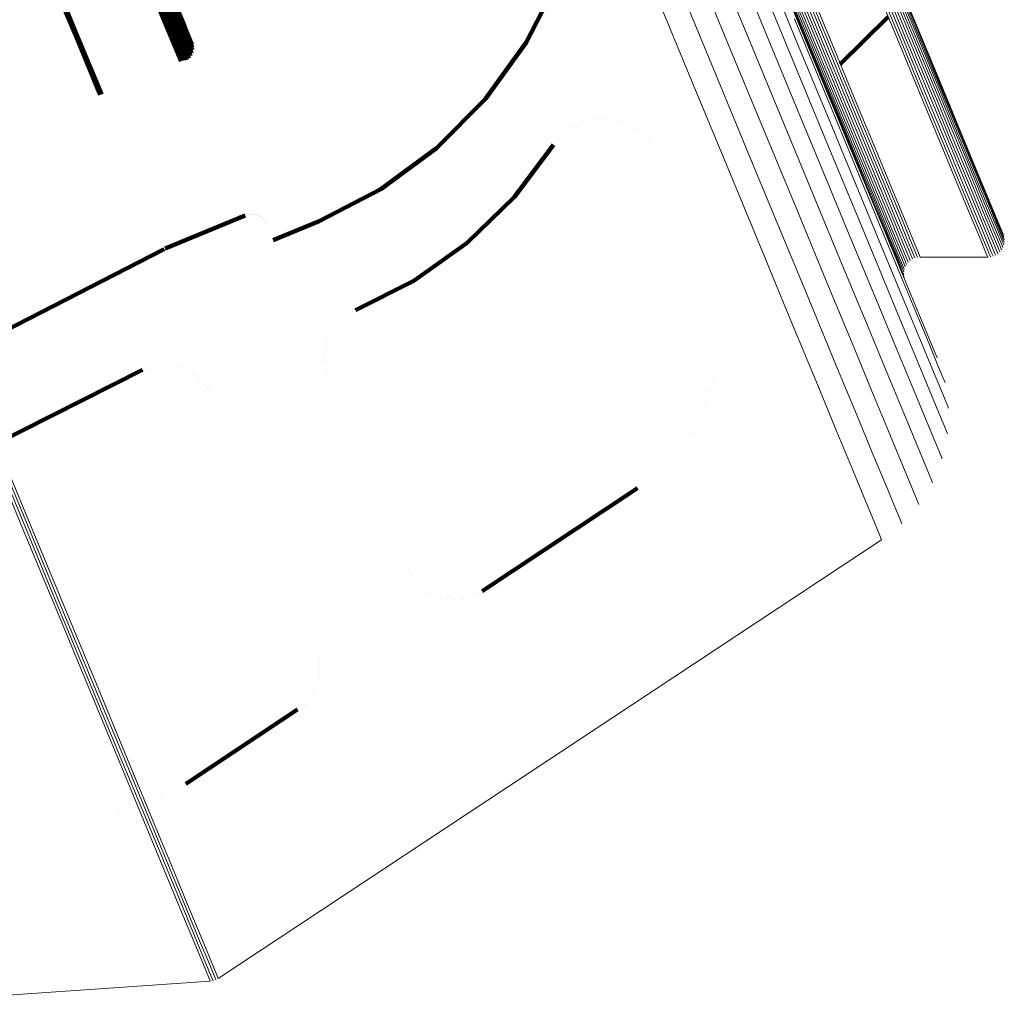
# Model space of a CAD drawing. Units: metres. Extents: x 0.69 to 1.23, y -3.04 to -1.87.
# Drawn here: x 1.19 to 1.23, y -3.01 to -2.98 of the extents above; entities that cross this region are included whole.
import ezdxf

# ---------------------------------------------------------------- set-up
doc = ezdxf.new("R2010")
doc.units = ezdxf.units.M
doc.linetypes.add('AUSGEZOGEN', pattern=[0])
doc.linetypes.add('VERDECKT2_S2', pattern=[0.18, 0.1, -0.08])
doc.layers.add('Standard', color=7, linetype='AUSGEZOGEN', lineweight=13)

msp = doc.modelspace()

# ---------------------------------------------------------------- linework, layer by layer
at = {"layer": 'Standard', "color": 7, "linetype": 'AUSGEZOGEN', "lineweight": 13, "transparency": 33554687}
for p, q in [((1.216946, -2.979322), (1.218292, -2.982571)), ((1.216495, -2.980024), (1.217842, -2.983275)), ((1.222953, -2.980107), (1.223878, -2.982339)), ((1.218837, -2.980172), (1.220039, -2.983076)), ((1.222917, -2.980451), (1.223842, -2.982684)), ((1.222947, -2.980368), (1.223872, -2.982601)), ((1.222964, -2.980282), (1.223888, -2.982514)), ((1.222966, -2.980194), (1.22389, -2.982426)), ((1.21593, -2.980642), (1.217277, -2.983896)), ((1.22004, -2.980806), (1.220964, -2.983036)), ((1.220126, -2.980784), (1.22105, -2.983015)), ((1.220215, -2.980777), (1.221139, -2.983007)), ((1.222419, -2.980768), (1.223345, -2.983002)), ((1.222508, -2.980761), (1.223433, -2.982995)), ((1.222594, -2.980739), (1.22352, -2.982973)), ((1.222676, -2.980704), (1.223601, -2.982938)), ((1.222751, -2.980656), (1.223676, -2.98289)), ((1.222817, -2.980597), (1.223742, -2.98283)), ((1.222873, -2.980528), (1.223798, -2.982761)), ((1.218797, -2.980996), (1.220001, -2.983904)), ((1.219717, -2.981094), (1.220642, -2.983325)), ((1.219761, -2.981017), (1.220685, -2.983248)), ((1.219817, -2.980948), (1.220741, -2.983179)), ((1.219883, -2.980889), (1.220807, -2.98312)), ((1.219958, -2.980841), (1.220882, -2.983072)), ((1.215266, -2.981159), (1.216614, -2.984414)), ((1.219668, -2.981351), (1.220593, -2.983583)), ((1.21967, -2.981263), (1.220595, -2.983495)), ((1.219681, -2.981438), (1.220606, -2.98367)), ((1.219687, -2.981177), (1.220611, -2.983408)), ((1.219686, -2.981469), (1.220749, -2.984036)), ((1.218613, -2.981804), (1.219819, -2.984715)), ((1.219933, -2.982256), (1.220998, -2.984827)), ((1.223851, -2.982256), (1.224644, -2.98417)), ((1.223878, -2.982339), (1.224671, -2.984254)), ((1.22389, -2.982426), (1.224683, -2.984341)), ((1.218292, -2.982571), (1.219499, -2.985485)), ((1.223842, -2.982684), (1.224635, -2.9846)), ((1.223872, -2.982601), (1.224665, -2.984516)), ((1.223888, -2.982514), (1.224682, -2.98443)), ((1.220882, -2.983072), (1.221674, -2.984985)), ((1.220964, -2.983036), (1.221756, -2.98495)), ((1.22105, -2.983015), (1.221842, -2.984928)), ((1.221139, -2.983007), (1.221931, -2.984921)), ((1.223345, -2.983002), (1.224138, -2.984918)), ((1.223433, -2.982995), (1.224227, -2.984911)), ((1.22352, -2.982973), (1.224313, -2.984889)), ((1.223601, -2.982938), (1.224395, -2.984854)), ((1.223676, -2.98289), (1.22447, -2.984806)), ((1.223742, -2.98283), (1.224536, -2.984746)), ((1.223798, -2.982761), (1.224592, -2.984677)), ((1.217842, -2.983275), (1.21905, -2.986192)), ((1.220039, -2.983076), (1.221106, -2.98565)), ((1.220642, -2.983325), (1.221434, -2.985239)), ((1.220685, -2.983248), (1.221478, -2.985162)), ((1.220741, -2.983179), (1.221533, -2.985092)), ((1.220807, -2.98312), (1.221599, -2.985033)), ((1.220593, -2.983583), (1.221386, -2.985497)), ((1.220595, -2.983495), (1.221388, -2.985409)), ((1.220606, -2.98367), (1.221399, -2.985585)), ((1.220611, -2.983408), (1.221404, -2.985322)), ((1.217277, -2.983896), (1.218486, -2.986814)), ((1.220001, -2.983904), (1.221068, -2.986481)), ((1.220749, -2.984036), (1.221678, -2.986279)), ((1.224644, -2.98417), (1.225307, -2.985772)), ((1.224671, -2.984254), (1.225334, -2.985856)), ((1.224683, -2.984341), (1.225347, -2.985944)), ((1.216614, -2.984414), (1.217823, -2.987333)), ((1.224592, -2.984677), (1.225256, -2.98628)), ((1.224635, -2.9846), (1.225299, -2.986203)), ((1.224665, -2.984516), (1.225329, -2.98612)), ((1.224682, -2.98443), (1.225346, -2.986032)), ((1.219819, -2.984715), (1.220888, -2.987295)), ((1.220998, -2.984827), (1.221928, -2.987073)), ((1.221674, -2.984985), (1.222338, -2.986586)), ((1.221756, -2.98495), (1.222419, -2.986551)), ((1.221842, -2.984928), (1.222506, -2.986529)), ((1.221931, -2.984921), (1.222594, -2.986522)), ((1.224138, -2.984918), (1.224802, -2.986522)), ((1.224227, -2.984911), (1.224891, -2.986514)), ((1.224313, -2.984889), (1.224977, -2.986493)), ((1.224395, -2.984854), (1.225059, -2.986457)), ((1.22447, -2.984806), (1.225134, -2.986409)), ((1.224536, -2.984746), (1.2252, -2.98635)), ((1.221404, -2.985322), (1.222067, -2.986924)), ((1.221434, -2.985239), (1.222098, -2.98684)), ((1.221478, -2.985162), (1.222141, -2.986763)), ((1.221533, -2.985092), (1.222197, -2.986694)), ((1.221599, -2.985033), (1.222263, -2.986634)), ((1.219499, -2.985485), (1.220569, -2.988068)), ((1.221106, -2.98565), (1.222037, -2.987899)), ((1.221386, -2.985497), (1.222049, -2.987099)), ((1.221388, -2.985409), (1.222051, -2.987011)), ((1.221399, -2.985585), (1.222062, -2.987187)), ((1.225307, -2.985772), (1.225844, -2.987068)), ((1.225334, -2.985856), (1.225871, -2.987153)), ((1.225347, -2.985944), (1.225884, -2.98724)), ((1.21905, -2.986192), (1.220121, -2.988777)), ((1.221678, -2.986279), (1.222475, -2.988202)), ((1.225256, -2.98628), (1.225793, -2.987577)), ((1.225299, -2.986203), (1.225836, -2.9875)), ((1.225329, -2.98612), (1.225867, -2.987416)), ((1.225346, -2.986032), (1.225883, -2.987329)), ((1.221068, -2.986481), (1.222001, -2.988733)), ((1.222338, -2.986586), (1.222874, -2.987881)), ((1.222419, -2.986551), (1.222956, -2.987846)), ((1.222506, -2.986529), (1.223042, -2.987824)), ((1.222594, -2.986522), (1.223131, -2.987817)), ((1.224802, -2.986522), (1.22534, -2.987819)), ((1.224891, -2.986514), (1.225428, -2.987811)), ((1.224977, -2.986493), (1.225515, -2.98779)), ((1.225059, -2.986457), (1.225596, -2.987755)), ((1.225134, -2.986409), (1.225671, -2.987707)), ((1.2252, -2.98635), (1.225737, -2.987647)), ((1.218486, -2.986814), (1.219557, -2.9894)), ((1.222067, -2.986924), (1.222604, -2.988219)), ((1.222098, -2.98684), (1.222634, -2.988136)), ((1.222141, -2.986763), (1.222678, -2.988058)), ((1.222197, -2.986694), (1.222733, -2.987989)), ((1.222263, -2.986634), (1.222799, -2.987929)), ((1.221928, -2.987073), (1.222726, -2.988999)), ((1.222049, -2.987099), (1.222586, -2.988396)), ((1.222051, -2.987011), (1.222588, -2.988307)), ((1.222062, -2.987187), (1.222599, -2.988483)), ((1.225844, -2.987068), (1.226257, -2.988064)), ((1.225871, -2.987153), (1.226284, -2.988149)), ((1.225884, -2.98724), (1.226297, -2.988237)), ((1.217823, -2.987333), (1.218895, -2.989921)), ((1.220888, -2.987295), (1.221821, -2.989549)), ((1.225793, -2.987577), (1.226206, -2.988574)), ((1.225836, -2.9875), (1.226249, -2.988497)), ((1.225867, -2.987416), (1.226279, -2.988413)), ((1.225883, -2.987329), (1.226296, -2.988326)), ((1.222037, -2.987899), (1.222836, -2.989828)), ((1.222874, -2.987881), (1.223286, -2.988877)), ((1.222956, -2.987846), (1.223368, -2.988841)), ((1.223042, -2.987824), (1.223455, -2.98882)), ((1.223131, -2.987817), (1.223543, -2.988813)), ((1.22534, -2.987819), (1.225753, -2.988816)), ((1.225428, -2.987811), (1.225841, -2.988808)), ((1.225515, -2.98779), (1.225928, -2.988787)), ((1.225596, -2.987755), (1.22601, -2.988752)), ((1.225671, -2.987707), (1.226084, -2.988704)), ((1.225737, -2.987647), (1.22615, -2.988644)), ((1.220569, -2.988068), (1.221503, -2.990324)), ((1.222475, -2.988202), (1.223142, -2.989812)), ((1.222604, -2.988219), (1.223017, -2.989215)), ((1.222634, -2.988136), (1.223047, -2.989132)), ((1.222678, -2.988058), (1.22309, -2.989054)), ((1.222733, -2.987989), (1.223146, -2.988984)), ((1.222799, -2.987929), (1.223211, -2.988925)), ((1.226257, -2.988064), (1.226548, -2.988767)), ((1.226284, -2.988149), (1.226575, -2.988852)), ((1.226297, -2.988237), (1.226588, -2.98894)), ((1.222586, -2.988396), (1.222999, -2.989392)), ((1.222588, -2.988307), (1.223, -2.989303)), ((1.222599, -2.988483), (1.223012, -2.989479)), ((1.226249, -2.988497), (1.226541, -2.9892)), ((1.226279, -2.988413), (1.226571, -2.989116)), ((1.226296, -2.988326), (1.226587, -2.989029)), ((1.220121, -2.988777), (1.221056, -2.991035)), ((1.222001, -2.988733), (1.222801, -2.990664)), ((1.223286, -2.988877), (1.223577, -2.989579)), ((1.223368, -2.988841), (1.223659, -2.989544)), ((1.223455, -2.98882), (1.223746, -2.989522)), ((1.223543, -2.988813), (1.223834, -2.989515)), ((1.225753, -2.988816), (1.226044, -2.989519)), ((1.225841, -2.988808), (1.226133, -2.989512)), ((1.225928, -2.988787), (1.226219, -2.98949)), ((1.22601, -2.988752), (1.226301, -2.989455)), ((1.226084, -2.988704), (1.226376, -2.989407)), ((1.22615, -2.988644), (1.226442, -2.989347)), ((1.226206, -2.988574), (1.226497, -2.989278)), ((1.226548, -2.988767), (1.226721, -2.989184)), ((1.226575, -2.988852), (1.226748, -2.989268)), ((1.222726, -2.988999), (1.223394, -2.990611)), ((1.223047, -2.989132), (1.223338, -2.989834)), ((1.22309, -2.989054), (1.223381, -2.989757)), ((1.223146, -2.988984), (1.223436, -2.989687)), ((1.223211, -2.988925), (1.223502, -2.989627)), ((1.226541, -2.9892), (1.226713, -2.989617)), ((1.226571, -2.989116), (1.226743, -2.989533)), ((1.226587, -2.989029), (1.226759, -2.989445)), ((1.226588, -2.98894), (1.226761, -2.989356)), ((1.226721, -2.989184), (1.226777, -2.989321)), ((1.219557, -2.9894), (1.220493, -2.99166)), ((1.222999, -2.989392), (1.22329, -2.990094)), ((1.223, -2.989303), (1.223292, -2.990006)), ((1.223012, -2.989479), (1.223303, -2.990182)), ((1.223017, -2.989215), (1.223308, -2.989918)), ((1.223746, -2.989522), (1.223918, -2.989939)), ((1.223834, -2.989515), (1.224007, -2.989931)), ((1.226044, -2.989519), (1.226217, -2.989936)), ((1.226133, -2.989512), (1.226305, -2.989929)), ((1.226219, -2.98949), (1.226392, -2.989907)), ((1.226301, -2.989455), (1.226474, -2.989872)), ((1.226376, -2.989407), (1.226548, -2.989824)), ((1.226442, -2.989347), (1.226614, -2.989764)), ((1.226497, -2.989278), (1.22667, -2.989695)), ((1.226743, -2.989533), (1.2268, -2.98967)), ((1.226748, -2.989268), (1.226805, -2.989406)), ((1.226759, -2.989445), (1.226816, -2.989583)), ((1.226761, -2.989356), (1.226818, -2.989494)), ((1.226791, -2.989363), (1.226791, -2.989363)), ((1.226811, -2.98945), (1.226811, -2.98945)), ((1.221821, -2.989549), (1.222622, -2.991483)), ((1.222836, -2.989828), (1.223505, -2.991442)), ((1.223142, -2.989812), (1.223681, -2.991114)), ((1.223338, -2.989834), (1.22351, -2.990251)), ((1.223381, -2.989757), (1.223553, -2.990173)), ((1.223436, -2.989687), (1.223609, -2.990103)), ((1.223502, -2.989627), (1.223675, -2.990043)), ((1.223577, -2.989579), (1.22375, -2.989995)), ((1.223659, -2.989544), (1.223832, -2.98996)), ((1.226548, -2.989824), (1.226605, -2.989961)), ((1.226614, -2.989764), (1.226671, -2.989902)), ((1.22667, -2.989695), (1.226727, -2.989832)), ((1.226713, -2.989617), (1.22677, -2.989754)), ((1.226748, -2.989793), (1.226748, -2.989793)), ((1.226785, -2.989712), (1.226785, -2.989712)), ((1.226808, -2.989626), (1.226808, -2.989626)), ((1.226817, -2.989538), (1.226817, -2.989538)), ((1.218895, -2.989921), (1.219831, -2.992181)), ((1.22329, -2.990094), (1.223462, -2.990511)), ((1.223292, -2.990006), (1.223464, -2.990422)), ((1.223308, -2.989918), (1.22348, -2.990334)), ((1.223553, -2.990173), (1.22361, -2.99031)), ((1.223609, -2.990103), (1.223666, -2.99024)), ((1.223675, -2.990043), (1.223732, -2.990181)), ((1.22375, -2.989995), (1.223807, -2.990132)), ((1.223769, -2.990156), (1.223769, -2.990156)), ((1.223832, -2.98996), (1.223888, -2.990097)), ((1.223847, -2.990115), (1.223847, -2.990115)), ((1.223918, -2.989939), (1.223975, -2.990076)), ((1.223932, -2.990086), (1.223932, -2.990086)), ((1.224007, -2.989931), (1.224063, -2.990069)), ((1.224019, -2.990072), (1.224019, -2.990072)), ((1.224063, -2.990069), (1.226274, -2.990073)), ((1.226217, -2.989936), (1.226274, -2.990073)), ((1.226305, -2.989929), (1.226362, -2.990066)), ((1.226318, -2.99007), (1.226318, -2.99007)), ((1.226392, -2.989907), (1.226449, -2.990045)), ((1.226405, -2.990055), (1.226405, -2.990055)), ((1.226474, -2.989872), (1.22653, -2.990009)), ((1.22649, -2.990027), (1.22649, -2.990027)), ((1.226568, -2.989985), (1.226568, -2.989985)), ((1.226638, -2.989931), (1.226638, -2.989931)), ((1.226699, -2.989867), (1.226699, -2.989867)), ((1.221503, -2.990324), (1.222305, -2.99226)), ((1.223303, -2.990182), (1.223476, -2.990599)), ((1.223464, -2.990422), (1.223521, -2.990559)), ((1.22348, -2.990334), (1.223537, -2.990471)), ((1.22351, -2.990251), (1.223567, -2.990388)), ((1.223552, -2.99043), (1.223552, -2.99043)), ((1.223589, -2.990349), (1.223589, -2.990349)), ((1.223638, -2.990275), (1.223638, -2.990275)), ((1.223699, -2.99021), (1.223699, -2.99021)), ((1.222801, -2.990664), (1.223471, -2.99228)), ((1.223394, -2.990611), (1.223934, -2.991915)), ((1.223462, -2.990511), (1.223519, -2.990648)), ((1.223476, -2.990599), (1.223532, -2.990736)), ((1.22352, -2.990604), (1.22352, -2.990604)), ((1.223529, -2.990515), (1.223529, -2.990515)), ((1.221056, -2.991035), (1.221858, -2.992972)), ((1.223681, -2.991114), (1.224096, -2.992115)), ((1.223505, -2.991442), (1.224046, -2.992748)), ((1.220493, -2.99166), (1.221296, -2.993598)), ((1.222622, -2.991483), (1.223293, -2.993101)), ((1.223934, -2.991915), (1.224349, -2.992918)), ((1.224096, -2.992115), (1.224388, -2.992822)), ((1.219831, -2.992181), (1.220634, -2.99412)), ((1.222305, -2.99226), (1.222976, -2.993879)), ((1.223471, -2.99228), (1.224012, -2.993588)), ((1.224046, -2.992748), (1.224461, -2.993752)), ((1.221858, -2.992972), (1.22253, -2.994593)), ((1.224349, -2.992918), (1.224642, -2.993625)), ((1.224388, -2.992822), (1.224562, -2.99324)), ((1.223293, -2.993101), (1.223835, -2.99441)), ((1.224562, -2.99324), (1.224619, -2.993378)), ((1.221296, -2.993598), (1.221968, -2.99522)), ((1.224012, -2.993588), (1.224429, -2.994593)), ((1.224642, -2.993625), (1.224816, -2.994044)), ((1.222976, -2.993879), (1.223519, -2.99519)), ((1.224461, -2.993752), (1.224755, -2.99446)), ((1.224746, -2.99378), (1.224746, -2.99378)), ((1.224816, -2.994044), (1.224873, -2.994182)), ((1.220634, -2.99412), (1.221307, -2.995743)), ((1.22253, -2.994593), (1.223073, -2.995904)), ((1.223835, -2.99441), (1.224252, -2.995416)), ((1.224429, -2.994593), (1.224722, -2.995302)), ((1.224755, -2.99446), (1.224929, -2.99488)), ((1.22493, -2.9946), (1.22493, -2.9946)), ((1.224929, -2.99488), (1.224986, -2.995018)), ((1.221968, -2.99522), (1.222511, -2.996533)), ((1.223519, -2.99519), (1.223936, -2.996197)), ((1.224722, -2.995302), (1.224896, -2.995722)), ((1.193187, -2.995485), (1.194546, -2.998767)), ((1.193279, -2.99547), (1.194638, -2.998752)), ((1.193367, -2.99544), (1.194726, -2.998722)), ((1.193449, -2.995396), (1.194808, -2.998677)), ((1.224252, -2.995416), (1.224546, -2.996126)), ((1.22497, -2.995439), (1.22497, -2.995439)), ((1.221307, -2.995743), (1.22185, -2.997056)), ((1.223073, -2.995904), (1.223491, -2.996912)), ((1.224896, -2.995722), (1.224954, -2.99586)), ((1.223936, -2.996197), (1.22423, -2.996907)), ((1.224546, -2.996126), (1.22472, -2.996547)), ((1.224865, -2.996273), (1.224865, -2.996273)), ((1.222511, -2.996533), (1.222929, -2.997541)), ((1.22472, -2.996547), (1.224777, -2.996685)), ((1.223491, -2.996912), (1.223785, -2.997623)), ((1.22423, -2.996907), (1.224404, -2.997328)), ((1.22185, -2.997056), (1.222268, -2.998065)), ((1.22462, -2.997076), (1.22462, -2.997076)), ((1.222929, -2.997541), (1.223224, -2.998253)), ((1.224404, -2.997328), (1.224462, -2.997467)), ((1.223785, -2.997623), (1.22396, -2.998045)), ((1.22424, -2.997825), (1.22424, -2.997825)), ((1.222268, -2.998065), (1.222563, -2.998776)), ((1.22396, -2.998045), (1.224017, -2.998184)), ((1.223224, -2.998253), (1.223399, -2.998674)), ((1.223737, -2.998498), (1.223737, -2.998498)), ((1.194546, -2.998767), (1.195765, -3.00171)), ((1.194638, -2.998752), (1.195857, -3.001695)), ((1.194726, -2.998722), (1.195945, -3.001665)), ((1.194808, -2.998677), (1.196027, -3.00162)), ((1.222563, -2.998776), (1.222738, -2.999198)), ((1.223399, -2.998674), (1.223456, -2.998813)), ((1.222738, -2.999198), (1.222795, -2.999337)), ((1.223126, -2.999075), (1.223126, -2.999075)), ((1.20104, -3.013722), (1.222795, -2.999337)), ((1.195765, -3.00171), (1.196845, -3.004318)), ((1.195857, -3.001695), (1.196937, -3.004303)), ((1.195945, -3.001665), (1.197026, -3.004273)), ((1.196027, -3.00162), (1.197108, -3.004229)), ((1.196845, -3.004318), (1.197789, -3.006597)), ((1.196937, -3.004303), (1.197881, -3.006582)), ((1.197026, -3.004273), (1.19797, -3.006552)), ((1.197108, -3.004229), (1.198052, -3.006508)), ((1.197789, -3.006597), (1.198599, -3.008551)), ((1.197881, -3.006582), (1.198691, -3.008537)), ((1.19797, -3.006552), (1.198779, -3.008507)), ((1.198052, -3.006508), (1.198861, -3.008462)), ((1.198599, -3.008551), (1.199276, -3.010187)), ((1.198691, -3.008537), (1.199369, -3.010173)), ((1.198779, -3.008507), (1.199457, -3.010143)), ((1.198861, -3.008462), (1.199539, -3.010098)), ((1.199276, -3.010187), (1.199825, -3.01151)), ((1.199369, -3.010173), (1.199917, -3.011496)), ((1.199457, -3.010143), (1.200005, -3.011466)), ((1.199539, -3.010098), (1.200087, -3.011421)), ((1.200005, -3.011466), (1.200427, -3.012483)), ((1.200087, -3.011421), (1.200508, -3.012439)), ((1.199825, -3.01151), (1.200246, -3.012528)), ((1.199917, -3.011496), (1.200338, -3.012513)), ((1.200508, -3.012439), (1.200806, -3.013156)), ((1.200246, -3.012528), (1.200543, -3.013245)), ((1.200338, -3.012513), (1.200635, -3.013231)), ((1.200427, -3.012483), (1.200724, -3.013201)), ((1.200543, -3.013245), (1.200719, -3.01367)), ((1.200635, -3.013231), (1.200811, -3.013656)), ((1.200724, -3.013201), (1.2009, -3.013626)), ((1.200806, -3.013156), (1.200982, -3.013582)), ((1.200719, -3.01367), (1.200777, -3.013811)), ((1.200811, -3.013656), (1.20087, -3.013796)), ((1.2009, -3.013626), (1.200958, -3.013766)), ((1.200982, -3.013582), (1.20104, -3.013722)), ((1.200999, -3.013744), (1.200999, -3.013744)), ((1.193136, -3.014338), (1.200777, -3.013811)), ((1.200823, -3.013803), (1.200823, -3.013803)), ((1.200914, -3.013781), (1.200914, -3.013781))]:
    msp.add_line(p, q, dxfattribs=at)
at = {"layer": 'Standard', "color": 253, "linetype": 'VERDECKT2_S2', "lineweight": 140, "transparency": 33554687}
for p, q in [((1.199046, -2.980357), (1.199933, -2.982498)), ((1.195475, -2.980669), (1.196384, -2.982864)), ((1.195515, -2.980651), (1.196424, -2.982845)), ((1.211137, -2.98304), (1.212173, -2.981015)), ((1.199039, -2.981762), (1.199819, -2.983644)), ((1.199129, -2.981734), (1.199909, -2.983616)), ((1.199223, -2.981721), (1.200003, -2.983603)), ((1.199318, -2.981725), (1.200073, -2.983549)), ((1.19941, -2.981744), (1.200124, -2.983469)), ((1.199497, -2.98178), (1.200161, -2.983381)), ((1.199577, -2.98183), (1.200181, -2.983289)), ((1.199647, -2.981893), (1.200185, -2.983194)), ((1.199704, -2.981967), (1.200173, -2.9831)), ((1.22144, -2.983745), (1.223013, -2.982192)), ((1.223878, -2.982331), (1.223878, -2.982331)), ((1.196384, -2.982864), (1.197164, -2.984746)), ((1.196424, -2.982845), (1.197204, -2.984727)), ((1.209802, -2.984881), (1.211137, -2.98304)), ((1.211137, -2.98304), (1.211137, -2.98304)), ((1.199819, -2.983644), (1.199819, -2.983644)), ((1.199909, -2.983616), (1.199909, -2.983616)), ((1.200003, -2.983603), (1.200003, -2.983603)), ((1.220575, -2.983606), (1.220575, -2.983606)), ((1.220622, -2.983681), (1.220622, -2.983681)), ((1.22068, -2.983747), (1.22068, -2.983747)), ((1.220748, -2.983804), (1.220748, -2.983804)), ((1.220824, -2.983848), (1.220824, -2.983848)), ((1.220864, -2.983867), (1.220864, -2.983867)), ((1.220907, -2.983879), (1.220907, -2.983879)), ((1.22095, -2.983892), (1.22095, -2.983892)), ((1.220994, -2.983897), (1.220994, -2.983897)), ((1.221038, -2.983902), (1.221038, -2.983902)), ((1.221082, -2.9839), (1.221082, -2.9839)), ((1.221126, -2.983898), (1.221126, -2.983898)), ((1.22117, -2.983889), (1.22117, -2.983889)), ((1.221213, -2.98388), (1.221213, -2.98388)), ((1.221254, -2.983864), (1.221254, -2.983864)), ((1.221296, -2.983848), (1.221296, -2.983848)), ((1.221334, -2.983825), (1.221334, -2.983825)), ((1.221372, -2.983802), (1.221372, -2.983802)), ((1.221406, -2.983774), (1.221406, -2.983774)), ((1.22144, -2.983745), (1.22144, -2.983745)), ((1.197164, -2.984746), (1.197164, -2.984746)), ((1.197204, -2.984727), (1.197204, -2.984727)), ((1.208198, -2.986495), (1.209802, -2.984881)), ((1.209802, -2.984881), (1.209802, -2.984881)), ((1.213018, -2.985621), (1.213018, -2.985621)), ((1.213173, -2.985582), (1.213173, -2.985582)), ((1.213327, -2.985543), (1.213327, -2.985543)), ((1.213486, -2.985531), (1.213486, -2.985531)), ((1.213645, -2.985518), (1.213645, -2.985518)), ((1.213804, -2.985532), (1.213804, -2.985532)), ((1.213963, -2.985546), (1.213963, -2.985546)), ((1.214117, -2.985587), (1.214117, -2.985587)), ((1.214271, -2.985627), (1.214271, -2.985627)), ((1.21246, -2.985924), (1.21246, -2.985924)), ((1.212593, -2.985837), (1.212593, -2.985837)), ((1.212726, -2.985749), (1.212726, -2.985749)), ((1.212872, -2.985685), (1.212872, -2.985685)), ((1.214416, -2.985693), (1.214416, -2.985693)), ((1.214561, -2.985758), (1.214561, -2.985758)), ((1.214694, -2.985847), (1.214694, -2.985847)), ((1.214826, -2.985936), (1.214826, -2.985936)), ((1.212129, -2.986268), (1.212129, -2.986268)), ((1.212226, -2.986141), (1.212226, -2.986141)), ((1.212343, -2.986033), (1.212343, -2.986033)), ((1.214942, -2.986046), (1.214942, -2.986046)), ((1.215057, -2.986156), (1.215057, -2.986156)), ((1.215153, -2.986283), (1.215153, -2.986283)), ((1.206365, -2.987842), (1.208198, -2.986495)), ((1.208198, -2.986495), (1.208198, -2.986495)), ((1.21074, -2.988106), (1.212032, -2.986394)), ((1.212032, -2.986394), (1.212032, -2.986394)), ((1.215249, -2.986411), (1.215249, -2.986411)), ((1.215322, -2.986552), (1.215322, -2.986552)), ((1.204347, -2.988891), (1.206365, -2.987842)), ((1.206365, -2.987842), (1.206365, -2.987842)), ((1.209203, -2.989601), (1.21074, -2.988106)), ((1.21074, -2.988106), (1.21074, -2.988106)), ((1.199302, -2.989792), (1.201917, -2.988709)), ((1.201917, -2.988709), (1.201917, -2.988709)), ((1.201962, -2.988695), (1.201962, -2.988695)), ((1.202007, -2.988681), (1.202007, -2.988681)), ((1.202054, -2.988675), (1.202054, -2.988675)), ((1.202101, -2.988668), (1.202101, -2.988668)), ((1.202148, -2.98867), (1.202148, -2.98867)), ((1.202196, -2.988672), (1.202196, -2.988672)), ((1.202242, -2.988683), (1.202242, -2.988683)), ((1.202288, -2.988693), (1.202288, -2.988693)), ((1.202332, -2.988711), (1.202332, -2.988711)), ((1.202376, -2.988729), (1.202376, -2.988729)), ((1.202416, -2.988755), (1.202416, -2.988755)), ((1.202456, -2.98878), (1.202456, -2.98878)), ((1.202491, -2.988812), (1.202491, -2.988812)), ((1.202526, -2.988844), (1.202526, -2.988844)), ((1.202555, -2.988882), (1.202555, -2.988882)), ((1.202584, -2.98892), (1.202584, -2.98892)), ((1.202606, -2.988962), (1.202606, -2.988962)), ((1.202839, -2.989515), (1.204347, -2.988891)), ((1.204347, -2.988891), (1.204347, -2.988891)), ((1.202839, -2.989515), (1.202839, -2.989515)), ((1.18764, -2.995781), (1.199261, -2.989811)), ((1.199261, -2.989811), (1.199261, -2.989811)), ((1.199282, -2.989802), (1.199282, -2.989802)), ((1.199302, -2.989792), (1.199302, -2.989792)), ((1.207456, -2.990846), (1.209203, -2.989601)), ((1.209203, -2.989601), (1.209203, -2.989601)), ((1.216972, -2.990502), (1.216972, -2.990502)), ((1.223526, -2.990692), (1.223526, -2.990692)), ((1.223546, -2.990779), (1.223546, -2.990779)), ((1.205541, -2.991811), (1.207456, -2.990846)), ((1.207456, -2.990846), (1.207456, -2.990846)), ((1.217125, -2.990984), (1.217125, -2.990984)), ((1.217277, -2.991466), (1.217277, -2.991466)), ((1.205104, -2.992078), (1.205104, -2.992078)), ((1.205208, -2.992002), (1.205208, -2.992002)), ((1.205312, -2.991927), (1.205312, -2.991927)), ((1.205426, -2.991869), (1.205426, -2.991869)), ((1.205541, -2.991811), (1.205541, -2.991811)), ((1.217345, -2.991968), (1.217345, -2.991968)), ((1.204847, -2.992362), (1.204847, -2.992362)), ((1.204922, -2.992259), (1.204922, -2.992259)), ((1.205013, -2.992168), (1.205013, -2.992168)), ((1.204655, -2.992694), (1.204655, -2.992694)), ((1.204713, -2.99258), (1.204713, -2.99258)), ((1.204771, -2.992466), (1.204771, -2.992466)), ((1.217413, -2.992469), (1.217413, -2.992469)), ((1.204555, -2.993065), (1.204555, -2.993065)), ((1.204575, -2.992938), (1.204575, -2.992938)), ((1.204615, -2.992816), (1.204615, -2.992816)), ((1.217393, -2.992974), (1.217393, -2.992974)), ((1.204535, -2.993192), (1.204535, -2.993192)), ((1.204535, -2.99332), (1.204535, -2.99332)), ((1.198678, -2.993719), (1.198678, -2.993719)), ((1.198802, -2.993668), (1.198802, -2.993668)), ((1.198933, -2.993639), (1.198933, -2.993639)), ((1.199064, -2.99361), (1.199064, -2.99361)), ((1.199198, -2.993602), (1.199198, -2.993602)), ((1.199332, -2.993595), (1.199332, -2.993595)), ((1.199465, -2.993609), (1.199465, -2.993609)), ((1.199599, -2.993624), (1.199599, -2.993624)), ((1.199728, -2.99366), (1.199728, -2.99366)), ((1.199857, -2.993696), (1.199857, -2.993696)), ((1.204535, -2.993448), (1.204535, -2.993448)), ((1.204555, -2.993575), (1.204555, -2.993575)), ((1.217374, -2.99348), (1.217374, -2.99348)), ((1.190152, -2.99801), (1.198554, -2.993769)), ((1.198554, -2.993769), (1.198554, -2.993769)), ((1.199979, -2.993753), (1.199979, -2.993753)), ((1.2001, -2.99381), (1.2001, -2.99381)), ((1.200211, -2.993886), (1.200211, -2.993886)), ((1.200321, -2.993962), (1.200321, -2.993962)), ((1.204614, -2.993823), (1.204614, -2.993823)), ((1.217268, -2.993975), (1.217268, -2.993975)), ((1.200418, -2.994055), (1.200418, -2.994055)), ((1.200514, -2.994148), (1.200514, -2.994148)), ((1.200595, -2.994256), (1.200595, -2.994256)), ((1.200675, -2.994363), (1.200675, -2.994363)), ((1.200736, -2.994483), (1.200736, -2.994483)), ((1.217163, -2.994469), (1.217163, -2.994469)), ((1.216974, -2.994938), (1.216974, -2.994938)), ((1.216785, -2.995408), (1.216785, -2.995408)), ((1.216518, -2.995837), (1.216518, -2.995837)), ((1.216251, -2.996267), (1.216251, -2.996267)), ((1.215915, -2.996645), (1.215915, -2.996645)), ((1.215579, -2.997023), (1.215579, -2.997023)), ((1.215182, -2.997337), (1.215182, -2.997337)), ((1.20969, -3.001024), (1.214786, -2.997651)), ((1.214786, -2.997651), (1.214786, -2.997651)), ((1.207281, -3.000287), (1.207281, -3.000287)), ((1.20734, -3.000404), (1.20734, -3.000404)), ((1.2074, -3.00052), (1.2074, -3.00052)), ((1.207477, -3.000625), (1.207477, -3.000625)), ((1.207555, -3.000731), (1.207555, -3.000731)), ((1.207648, -3.000822), (1.207648, -3.000822)), ((1.207741, -3.000914), (1.207741, -3.000914)), ((1.207847, -3.00099), (1.207847, -3.00099)), ((1.207954, -3.001065), (1.207954, -3.001065)), ((1.208071, -3.001123), (1.208071, -3.001123)), ((1.209461, -3.00115), (1.209461, -3.00115)), ((1.209576, -3.001087), (1.209576, -3.001087)), ((1.20969, -3.001024), (1.20969, -3.001024)), ((1.208188, -3.001181), (1.208188, -3.001181)), ((1.208313, -3.001219), (1.208313, -3.001219)), ((1.208438, -3.001257), (1.208438, -3.001257)), ((1.208568, -3.001275), (1.208568, -3.001275)), ((1.208697, -3.001293), (1.208697, -3.001293)), ((1.208828, -3.001289), (1.208828, -3.001289)), ((1.208958, -3.001286), (1.208958, -3.001286)), ((1.209087, -3.001263), (1.209087, -3.001263)), ((1.209215, -3.001239), (1.209215, -3.001239)), ((1.209338, -3.001195), (1.209338, -3.001195)), ((1.204243, -3.00292), (1.204243, -3.00292)), ((1.204285, -3.003054), (1.204285, -3.003054)), ((1.204328, -3.003188), (1.204328, -3.003188)), ((1.204346, -3.003326), (1.204346, -3.003326)), ((1.20436, -3.003606), (1.20436, -3.003606)), ((1.204365, -3.003465), (1.204365, -3.003465)), ((1.204297, -3.00402), (1.204297, -3.00402)), ((1.204326, -3.003883), (1.204326, -3.003883)), ((1.204355, -3.003746), (1.204355, -3.003746)), ((1.204192, -3.00428), (1.204192, -3.00428)), ((1.204244, -3.00415), (1.204244, -3.00415)), ((1.203952, -3.004624), (1.203952, -3.004624)), ((1.204045, -3.004519), (1.204045, -3.004519)), ((1.204118, -3.0044), (1.204118, -3.0044)), ((1.199975, -3.007344), (1.20364, -3.004904)), ((1.20364, -3.004904), (1.20364, -3.004904)), ((1.203749, -3.004816), (1.203749, -3.004816)), ((1.203859, -3.004729), (1.203859, -3.004729)), ((1.199563, -3.007573), (1.199563, -3.007573)), ((1.199975, -3.007344), (1.199975, -3.007344)), ((1.194562, -3.007919), (1.194562, -3.007919)), ((1.199151, -3.007802), (1.199151, -3.007802)), ((1.195013, -3.008057), (1.195013, -3.008057)), ((1.195463, -3.008194), (1.195463, -3.008194)), ((1.19593, -3.008257), (1.19593, -3.008257)), ((1.197802, -3.008209), (1.197802, -3.008209)), ((1.198265, -3.008122), (1.198265, -3.008122)), ((1.198708, -3.007962), (1.198708, -3.007962)), ((1.196397, -3.00832), (1.196397, -3.00832)), ((1.196868, -3.008308), (1.196868, -3.008308)), ((1.197339, -3.008296), (1.197339, -3.008296))]:
    msp.add_line(p, q, dxfattribs=at)

doc.saveas('drawing.dxf')
